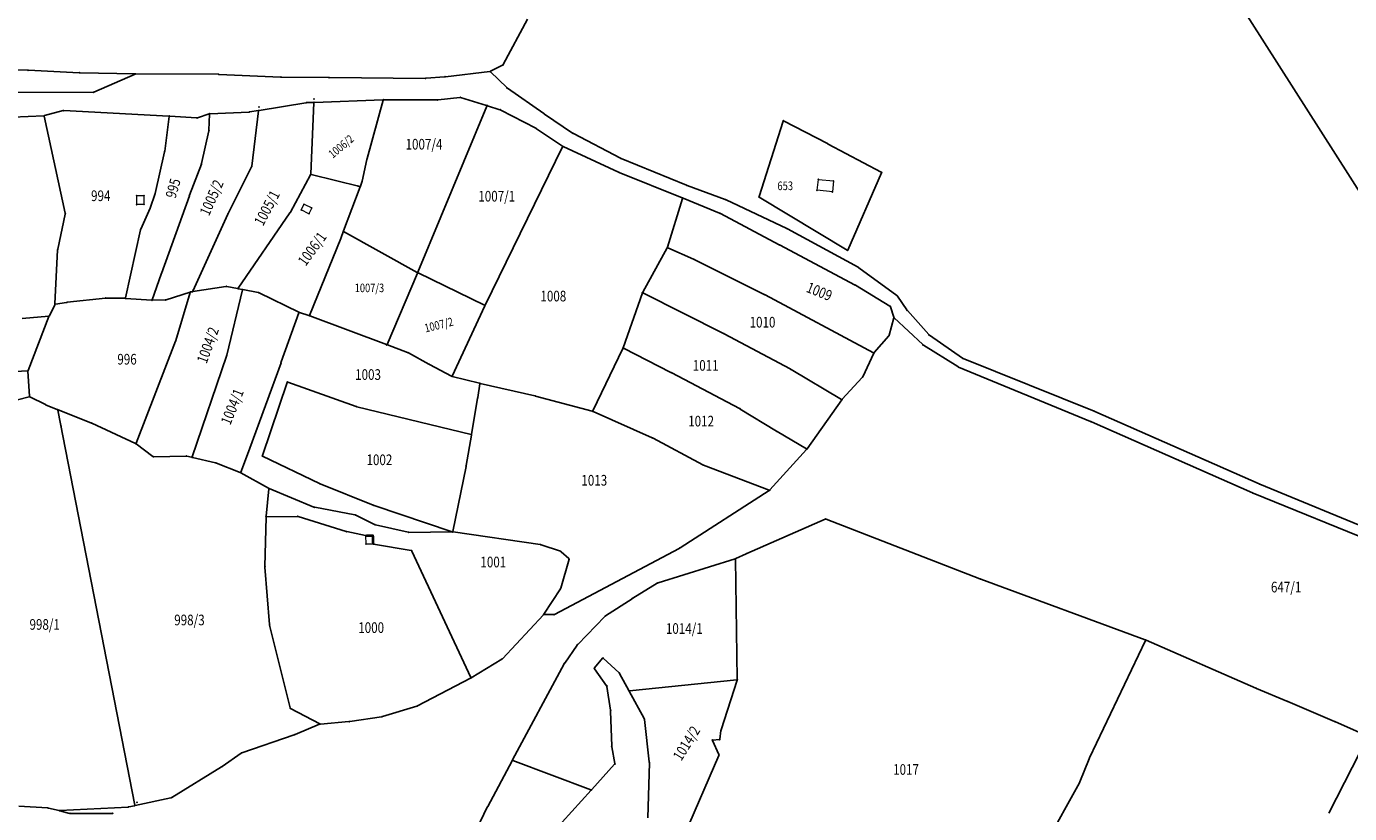
# Model space of a CAD drawing. Units: millimetres. Extents: x 7528637 to 7534552, y 4822930 to 4827654.
# Drawn here: x 7530441 to 7530814, y 4824682 to 4824903 of the extents above; entities that cross this region are included whole.
import ezdxf
from ezdxf.enums import TextEntityAlignment as Align

# ---------------------------------------------------------------- set-up
doc = ezdxf.new("R2010")
doc.units = ezdxf.units.MM
for name, color, linetype in [('01_Parcele granice', 254, 'Continuous'), ('02_Broj parcele', 254, 'Continuous'), ('04_Katastarske_tacke', 7, 'Continuous')]:
    doc.layers.add(name, color=color, linetype=linetype)
doc.layers.add('06_Objekti_pl', color=150, linetype='Continuous', lineweight=5)
doc.styles.add('MAPSOFT18', font='MAPC104.SHX')

# ---------------------------------------------------------------- blocks, each defined once
blk = doc.blocks.new('T1')
at = {"linetype": 'Continuous'}
blk.add_point((0, 0), dxfattribs=at)
blk.add_attdef('OZN-TAC', (0, 0), '', height=5)

msp = doc.modelspace()

# ---------------------------------------------------------------- linework, layer by layer
at = {"layer": '01_Parcele granice', "linetype": 'Continuous'}
for p, q in [((7530835.23, 4824827.61), (7530733.27, 4824987.56)), ((7530582.44, 4824905.42), (7530575.63, 4824892.65)), ((7530575.46, 4824892.48), (7530572.07, 4824890.73)), ((7530441.81, 4824891.02), (7530425.5, 4824891.37)), ((7530456.3, 4824890.32), (7530442.05, 4824891.01)), ((7530472, 4824889.98), (7530456.54, 4824890.31)), ((7530460.44, 4824884.86), (7530472.01, 4824889.93)), ((7530495.46, 4824889.88), (7530472.24, 4824889.98)), ((7530512.98, 4824889.09), (7530495.7, 4824889.87)), ((7530526.52, 4824888.94), (7530513.22, 4824889.08)), ((7530553.68, 4824888.74), (7530526.76, 4824888.94)), ((7530559.15, 4824889.17), (7530553.92, 4824888.75)), ((7530571.84, 4824890.66), (7530559.39, 4824889.19)), ((7530572.05, 4824890.58), (7530576.62, 4824886.15)), ((7530413.67, 4824884.74), (7530460.21, 4824884.81)), ((7530576.81, 4824885.99), (7530587.02, 4824878.85)), ((7530506.9, 4824879.71), (7530520.08, 4824881.89)), ((7530520.32, 4824881.91), (7530522.24, 4824881.99)), ((7530522.35, 4824881.87), (7530521.44, 4824861.86)), ((7530541.76, 4824882.7), (7530522.48, 4824881.99)), ((7530537.32, 4824866.19), (7530541.85, 4824882.58)), ((7530557.1, 4824882.66), (7530542, 4824882.7)), ((7530571.02, 4824880.92), (7530551.61, 4824834.18)), ((7530563.41, 4824883.35), (7530557.34, 4824882.67)), ((7530570.95, 4824881.08), (7530563.65, 4824883.32)), ((7530574.7, 4824879.93), (7530571.19, 4824881)), ((7530408.54, 4824876.57), (7530446.32, 4824878.23)), ((7530446.47, 4824878.12), (7530452.38, 4824850.8)), ((7530451.75, 4824879.66), (7530446.56, 4824878.27)), ((7530481.53, 4824878.13), (7530451.99, 4824879.68)), ((7530480.39, 4824868.29), (7530481.63, 4824878)), ((7530489.33, 4824877.59), (7530481.77, 4824878.11)), ((7530492.88, 4824878.75), (7530489.57, 4824877.62)), ((7530492.79, 4824874.21), (7530492.99, 4824878.67)), ((7530504.04, 4824879.25), (7530493.12, 4824878.8)), ((7530506.66, 4824879.67), (7530504.28, 4824879.28)), ((7530504.88, 4824864.03), (7530506.76, 4824879.57)), ((7530584.8, 4824874.68), (7530574.93, 4824879.83)), ((7530587.22, 4824878.71), (7530595.17, 4824873.31)), ((7530654.4, 4824876.7), (7530647.62, 4824855.51)), ((7530666.89, 4824870.37), (7530654.55, 4824876.76)), ((7530490.74, 4824864.79), (7530492.75, 4824873.97)), ((7530592.28, 4824869.7), (7530585.01, 4824874.55)), ((7530595.38, 4824873.18), (7530608.61, 4824866.28)), ((7530570.54, 4824824.96), (7530592.33, 4824869.52)), ((7530592.49, 4824869.58), (7530608.08, 4824862.31)), ((7530681.99, 4824862.32), (7530667.11, 4824870.25)), ((7530477.68, 4824856.33), (7530480.34, 4824868.05)), ((7530535.94, 4824859.78), (7530537.26, 4824865.95)), ((7530608.84, 4824866.17), (7530627.17, 4824858.72)), ((7530487.37, 4824855.88), (7530490.67, 4824864.55)), ((7530498.22, 4824850.76), (7530504.8, 4824863.8)), ((7530608.31, 4824862.21), (7530626.04, 4824855.11)), ((7530672.59, 4824840.43), (7530682.05, 4824862.15)), ((7530521.37, 4824861.63), (7530515.73, 4824851.13)), ((7530521.55, 4824861.71), (7530535.28, 4824858.33)), ((7530535.36, 4824858.18), (7530530.64, 4824845.84)), ((7530535.44, 4824858.42), (7530535.87, 4824859.54)), ((7530627.41, 4824858.63), (7530638.13, 4824854.62)), ((7530476.35, 4824852.47), (7530477.61, 4824856.09)), ((7530479.45, 4824833.86), (7530487.29, 4824855.64)), ((7530621.89, 4824841.26), (7530626.12, 4824854.94)), ((7530636.54, 4824850.83), (7530626.28, 4824855.01)), ((7530638.36, 4824854.53), (7530655.43, 4824846.47)), ((7530647.69, 4824855.33), (7530672.43, 4824840.38)), ((7530473.64, 4824846.34), (7530476.26, 4824852.24)), ((7530515.6, 4824850.92), (7530501.04, 4824829.66)), ((7530653.33, 4824841.94), (7530636.77, 4824850.72)), ((7530452.38, 4824850.56), (7530450.26, 4824840.69)), ((7530488.24, 4824828.82), (7530498.11, 4824850.54)), ((7530469.31, 4824826.97), (7530473.56, 4824846.11)), ((7530521.11, 4824822.06), (7530529.92, 4824843.69)), ((7530530.01, 4824843.93), (7530530.56, 4824845.6)), ((7530530.71, 4824845.66), (7530551.45, 4824834.12)), ((7530675.53, 4824835.57), (7530655.65, 4824846.36)), ((7530450.22, 4824840.45), (7530449.48, 4824825.26)), ((7530621.79, 4824841.03), (7530614.89, 4824828.58)), ((7530629.18, 4824837.9), (7530621.96, 4824841.09)), ((7530674.53, 4824830.67), (7530653.55, 4824841.82)), ((7530649.1, 4824827.91), (7530629.4, 4824837.79)), ((7530476.81, 4824826.44), (7530479.37, 4824833.62)), ((7530551.51, 4824833.95), (7530542.96, 4824813.89)), ((7530551.67, 4824834.01), (7530570.38, 4824824.9)), ((7530686.4, 4824827.66), (7530675.74, 4824835.44)), ((7530487.49, 4824828.58), (7530480.77, 4824826.44)), ((7530483.52, 4824815), (7530487.57, 4824828.5)), ((7530487.73, 4824828.64), (7530488.07, 4824828.69)), ((7530497.6, 4824830.16), (7530488.31, 4824828.73)), ((7530500.85, 4824829.58), (7530497.84, 4824830.16)), ((7530497.84, 4824810.81), (7530502.23, 4824829.2)), ((7530501.09, 4824829.54), (7530502.14, 4824829.34)), ((7530502.38, 4824829.3), (7530506.69, 4824828.48)), ((7530506.92, 4824828.41), (7530518.08, 4824822.94)), ((7530614.79, 4824828.35), (7530609.4, 4824812.96)), ((7530614.94, 4824828.41), (7530637.62, 4824816.98)), ((7530684.48, 4824824.62), (7530674.75, 4824830.54)), ((7530449.41, 4824825.03), (7530447.9, 4824821.94)), ((7530452.71, 4824825.7), (7530449.59, 4824825.16)), ((7530463.65, 4824826.9), (7530452.95, 4824825.73)), ((7530469.16, 4824826.85), (7530463.89, 4824826.91)), ((7530476.65, 4824826.33), (7530469.4, 4824826.84)), ((7530480.53, 4824826.4), (7530476.89, 4824826.32)), ((7530570.44, 4824824.74), (7530561.23, 4824804.97)), ((7530679.86, 4824811.54, 996.41), (7530649.32, 4824827.79, 3.59)), ((7530689.25, 4824823.59), (7530686.57, 4824827.49)), ((7530440.27, 4824821.19), (7530447.72, 4824821.82)), ((7530447.79, 4824821.71), (7530441.92, 4824806.57)), ((7530513.17, 4824808.98), (7530518.15, 4824822.77)), ((7530518.31, 4824822.85), (7530520.94, 4824821.98)), ((7530542.79, 4824813.82), (7530521.18, 4824821.9)), ((7530684.23, 4824816.5), (7530685.58, 4824821.32)), ((7530685.57, 4824821.56), (7530684.63, 4824824.43)), ((7530693.71, 4824813.84), (7530685.7, 4824821.35)), ((7530695.39, 4824816.63), (7530689.4, 4824823.4)), ((7530472.28, 4824786.05), (7530483.43, 4824814.76)), ((7530548.7, 4824811.62), (7530543.03, 4824813.74)), ((7530637.84, 4824816.86), (7530656.42, 4824806.96)), ((7530684.12, 4824816.29, 19.31), (7530680.05, 4824811.57, 980.69)), ((7530703.57, 4824807.62), (7530693.91, 4824813.68)), ((7530704.85, 4824810.03), (7530695.57, 4824816.47)), ((7530488.09, 4824782.2), (7530497.77, 4824810.57)), ((7530554.71, 4824808.3), (7530548.93, 4824811.52)), ((7530609.31, 4824812.73), (7530600.86, 4824795.2)), ((7530622.83, 4824805.98), (7530609.47, 4824812.78)), ((7530676.82, 4824804.8, 16.65), (7530679.92, 4824811.37, 983.35)), ((7530741.94, 4824795.07), (7530705.07, 4824809.91)), ((7530441.75, 4824806.44), (7530384.91, 4824803.68)), ((7530442.28, 4824799.29), (7530441.88, 4824806.33)), ((7530504.34, 4824784.66), (7530513.09, 4824808.74)), ((7530561.07, 4824804.92), (7530554.93, 4824808.18)), ((7530656.64, 4824806.84), (7530670.88, 4824798.42)), ((7530740.94, 4824792.15), (7530703.8, 4824807.5)), ((7530514.82, 4824803.16), (7530507.85, 4824782.61)), ((7530514.98, 4824803.24), (7530534.22, 4824796.37)), ((7530568.93, 4824802.95), (7530561.3, 4824804.83)), ((7530568.44, 4824798.92), (7530569.03, 4824802.8)), ((7530569.17, 4824802.89), (7530584.51, 4824799.41)), ((7530642.14, 4824795.82), (7530623.05, 4824805.86)), ((7530671.07, 4824798.45), (7530676.69, 4824804.6)), ((7530438.89, 4824798.27), (7530442.17, 4824799.14)), ((7530446.78, 4824796.94), (7530442.4, 4824799.11)), ((7530566.71, 4824788.59), (7530568.4, 4824798.68)), ((7530584.75, 4824799.35), (7530600.69, 4824795.12)), ((7530450.12, 4824795.59), (7530447.01, 4824796.83)), ((7530471.92, 4824684.22), (7530450.26, 4824795.42)), ((7530450.36, 4824795.49), (7530459.6, 4824791.8)), ((7530534.46, 4824796.3), (7530566.57, 4824788.5)), ((7530600.92, 4824795.04), (7530617.57, 4824787.61)), ((7530652.5, 4824789.48), (7530642.36, 4824795.69)), ((7530670.92, 4824798.26), (7530661.17, 4824784.54)), ((7530788.36, 4824774.68), (7530742.17, 4824794.97)), ((7530459.83, 4824791.7), (7530472.12, 4824785.98)), ((7530786.48, 4824772.11), (7530741.17, 4824792.05)), ((7530565.22, 4824779.8), (7530566.67, 4824788.35)), ((7530617.79, 4824787.5), (7530631.79, 4824780.02)), ((7530660.99, 4824784.5), (7530652.72, 4824789.35)), ((7530472.33, 4824785.86), (7530477.05, 4824782.35)), ((7530501.76, 4824777.94), (7530504.26, 4824784.42)), ((7530650.71, 4824772.93), (7530661.02, 4824784.35)), ((7530477.27, 4824782.28), (7530486.33, 4824782.46)), ((7530486.57, 4824782.43), (7530487.93, 4824782.11)), ((7530494.7, 4824780.52), (7530488.17, 4824782.05)), ((7530494.94, 4824780.44), (7530501.6, 4824777.87)), ((7530507.92, 4824782.44), (7530523.89, 4824774.73)), ((7530632.02, 4824779.92), (7530650.51, 4824772.88)), ((7530501.83, 4824777.76, 13.75), (7530509.54, 4824773.44, 986.25)), ((7530561.43, 4824761.25), (7530565.17, 4824779.56)), ((7530509.64, 4824773.26, 984.41), (7530508.9, 4824765.52, 15.59)), ((7530522.36, 4824768.11, 1000), (7530509.77, 4824773.33, 1000)), ((7530524.12, 4824774.63), (7530539.06, 4824768.67)), ((7530650.52, 4824772.77), (7530625.4, 4824756.62)), ((7530835.29, 4824755.28), (7530788.59, 4824774.58)), ((7530834.08, 4824752.77), (7530786.71, 4824772.01)), ((7530508.89, 4824765.28), (7530508.57, 4824751.43)), ((7530517.67, 4824765.48), (7530509.01, 4824765.4)), ((7530531.4, 4824761.27), (7530517.91, 4824765.44)), ((7530533.9, 4824765.94, 10.65), (7530522.6, 4824768.04, 989.35)), ((7530539.45, 4824763.19), (7530534.13, 4824765.86)), ((7530539.3, 4824768.58), (7530561.28, 4824761.17)), ((7530548.86, 4824761.01), (7530539.68, 4824763.1)), ((7530666.27, 4824764.72), (7530644.21, 4824755.04)), ((7530709.81, 4824747.95), (7530666.5, 4824764.72)), ((7530531.64, 4824761.2), (7530536.89, 4824760.12)), ((7530549.71, 4824755.87), (7530539.15, 4824757.69)), ((7530561.28, 4824761.13), (7530549.1, 4824760.98)), ((7530586.06, 4824757.54), (7530561.52, 4824761.11)), ((7530566.48, 4824720.11), (7530549.88, 4824755.74)), ((7530591.72, 4824755.66), (7530586.3, 4824757.48)), ((7530625.18, 4824756.49), (7530590.06, 4824737.92)), ((7530594.1, 4824753.62), (7530591.93, 4824755.54)), ((7530643.99, 4824754.94), (7530641.14, 4824753.63)), ((7530508.58, 4824751.19), (7530509.85, 4824735.08)), ((7530591.84, 4824745.33), (7530594.16, 4824753.42)), ((7530640.91, 4824753.54), (7530619.22, 4824746.83)), ((7530641.49, 4824719.65), (7530641.03, 4824753.46)), ((7530618.99, 4824746.72), (7530612.12, 4824742.46)), ((7530756.34, 4824730.76), (7530710.05, 4824747.86)), ((7530587.09, 4824738.02), (7530591.74, 4824745.11)), ((7530611.91, 4824742.32), (7530604.44, 4824737.5)), ((7530575.42, 4824725.43), (7530586.93, 4824737.83)), ((7530589.83, 4824737.86), (7530587.14, 4824737.92)), ((7530604.25, 4824737.34), (7530596.62, 4824729.44)), ((7530509.89, 4824734.84), (7530515.64, 4824711.6)), ((7530596.46, 4824729.25), (7530592.93, 4824724.2)), ((7530740.68, 4824697.52), (7530756.41, 4824730.61)), ((7530787.45, 4824717.16), (7530756.57, 4824730.67)), ((7530566.64, 4824720.06), (7530575.22, 4824725.28)), ((7530592.8, 4824723.99), (7530578.27, 4824696.94)), ((7530601.36, 4824722.83), (7530603.6, 4824725.56)), ((7530603.77, 4824725.58), (7530608.23, 4824721.48)), ((7530604.73, 4824717.84), (7530601.35, 4824722.63)), ((7530608.38, 4824721.29), (7530610.99, 4824716.51)), ((7530551.53, 4824712.15), (7530566.42, 4824719.94)), ((7530605.82, 4824710.94), (7530604.82, 4824717.62)), ((7530611.17, 4824716.41), (7530641.37, 4824719.52)), ((7530636.98, 4824705.44), (7530641.45, 4824719.41)), ((7530796.22, 4824713.48), (7530787.68, 4824717.06)), ((7530611.11, 4824716.29), (7530615.31, 4824708.58)), ((7530809.63, 4824707.78), (7530796.46, 4824713.38)), ((7530515.78, 4824711.42), (7530523.98, 4824707.11)), ((7530541.42, 4824709.12), (7530532.45, 4824707.76)), ((7530541.66, 4824709.18), (7530551.3, 4824712.05)), ((7530606.18, 4824700.87), (7530605.84, 4824710.7)), ((7530523.97, 4824707), (7530517.07, 4824704.14)), ((7530532.21, 4824707.73), (7530524.21, 4824707.06)), ((7530615.38, 4824708.35, 10.18), (7530616.75, 4824696.39, 989.82)), ((7530818.93, 4824703.6), (7530809.86, 4824707.68)), ((7530516.83, 4824704.05), (7530502.09, 4824698.96)), ((7530636.35, 4824698.47, 27.12), (7530634.53, 4824702.44, 972.88)), ((7530634.6, 4824702.56, 940.34), (7530636.45, 4824702.69, 59.66)), ((7530636.59, 4824702.82), (7530636.92, 4824705.2)), ((7530808, 4824681.96), (7530818.98, 4824703.44)), ((7530501.87, 4824698.85), (7530496.55, 4824695.13)), ((7530607.03, 4824695.95), (7530606.2, 4824700.63)), ((7530626.64, 4824675.84), (7530636.35, 4824698.25)), ((7530496.34, 4824694.99), (7530482.35, 4824686.41)), ((7530578.15, 4824696.72), (7530571.27, 4824683.9)), ((7530600.33, 4824688.58), (7530578.33, 4824696.79)), ((7530600.53, 4824688.63), (7530606.97, 4824695.74)), ((7530616.76, 4824696.15, 992.06), (7530616.29, 4824680.65, 7.94)), ((7530737.96, 4824690.79), (7530740.58, 4824697.29)), ((7530721.19, 4824660.63), (7530737.85, 4824690.56)), ((7530585.89, 4824672.48), (7530600.37, 4824688.45)), ((7530447.38, 4824683.44), (7530439.29, 4824683.99)), ((7530450.61, 4824682.73), (7530447.62, 4824683.4)), ((7530470.04, 4824683.71), (7530450.85, 4824682.71)), ((7530470.28, 4824683.75), (7530471.82, 4824684.07)), ((7530482.12, 4824686.31), (7530472.06, 4824684.13)), ((7530571.16, 4824683.68), (7530559.27, 4824658.98)), ((7530453.55, 4824681.93), (7530450.85, 4824682.67)), ((7530465.59, 4824681.89), (7530453.79, 4824681.9))]:
    msp.add_line(p, q, dxfattribs=at)
at = {"layer": '01_Parcele granice', "linetype": 'Continuous', "const_width": 0.75}
for points in [[(7530538.89, 4824760.11), (7530537.13, 4824760.09)], [(7530539.03, 4824757.83), (7530539.01, 4824759.99)]]:
    msp.add_lwpolyline(points, dxfattribs=at)
at = {"layer": '06_Objekti_pl'}
for points in [[(7530664.32, 4824860.32), (7530668.58, 4824859.87), (7530668.27, 4824856.79), (7530663.99, 4824857.24)], [(7530474.49, 4824855.75), (7530474.5, 4824853.25), (7530472.5, 4824853.24), (7530472.49, 4824855.74)], [(7530519.57, 4824853.33), (7530521.73, 4824852.28), (7530520.94, 4824850.65), (7530518.79, 4824851.71)], [(7530539.01, 4824760.11), (7530539.03, 4824757.71), (7530537.03, 4824757.69), (7530537.01, 4824760.09)]]:
    msp.add_lwpolyline(points, close=True, dxfattribs=at)

# ---------------------------------------------------------------- block references
at = {"layer": '04_Katastarske_tacke'}
for p in [(7530575.57, 4824892.54), (7530441.93, 4824891.02), (7530456.42, 4824890.31), (7530472.12, 4824889.98), (7530495.58, 4824889.88), (7530513.1, 4824889.08), (7530526.64, 4824888.94), (7530553.8, 4824888.74), (7530559.27, 4824889.18), (7530571.96, 4824890.67), (7530460.33, 4824884.81), (7530576.71, 4824886.06), (7530506.9, 4824880.69), (7530520.2, 4824881.91), (7530522.36, 4824881.99), (7530522.4, 4824882.94), (7530541.88, 4824882.7), (7530557.22, 4824882.66), (7530563.53, 4824883.36), (7530571.07, 4824881.04), (7530571.11, 4824881.13), (7530446.44, 4824878.24), (7530451.87, 4824879.69), (7530481.65, 4824878.12), (7530489.45, 4824877.58), (7530493, 4824878.79), (7530504.16, 4824879.26), (7530506.78, 4824879.69), (7530574.82, 4824879.89), (7530587.12, 4824878.78), (7530654.44, 4824876.82), (7530492.78, 4824874.09), (7530584.91, 4824874.62), (7530595.27, 4824873.24), (7530592.38, 4824869.63), (7530667, 4824870.31), (7530480.37, 4824868.17), (7530537.29, 4824866.07), (7530608.72, 4824866.22), (7530490.71, 4824864.67), (7530504.86, 4824863.91), (7530608.19, 4824862.26), (7530682.1, 4824862.26), (7530521.43, 4824861.74), (7530534.8, 4824858.45), (7530535.4, 4824858.3), (7530535.91, 4824859.66), (7530627.29, 4824858.67), (7530664.32, 4824860.32), (7530668.58, 4824859.87), (7530472.49, 4824855.74), (7530474.49, 4824855.75), (7530477.65, 4824856.21), (7530487.33, 4824855.76), (7530626.16, 4824855.06), (7530638.25, 4824854.58), (7530647.58, 4824855.39), (7530663.99, 4824857.24), (7530668.27, 4824856.79), (7530452.41, 4824850.68), (7530472.5, 4824853.24), (7530474.5, 4824853.25), (7530476.31, 4824852.35), (7530498.16, 4824850.65), (7530515.67, 4824851.02), (7530518.79, 4824851.71), (7530519.57, 4824853.33), (7530520.94, 4824850.65), (7530521.73, 4824852.28), (7530636.66, 4824850.78), (7530473.59, 4824846.23), (7530529.97, 4824843.81), (7530530.6, 4824845.72), (7530530.91, 4824845.55), (7530655.54, 4824846.42), (7530450.23, 4824840.57), (7530621.85, 4824841.14), (7530653.44, 4824841.88), (7530672.54, 4824840.32), (7530629.29, 4824837.85), (7530479.41, 4824833.74), (7530551.56, 4824834.06), (7530675.64, 4824835.51), (7530487.61, 4824828.62), (7530488.19, 4824828.71), (7530488.44, 4824829.26), (7530497.72, 4824830.18), (7530500.97, 4824829.56), (7530501.01, 4824829.62), (7530502.26, 4824829.32), (7530502.26, 4824829.32), (7530506.81, 4824828.46), (7530614.83, 4824828.47), (7530674.64, 4824830.61), (7530449.47, 4824825.14), (7530452.83, 4824825.72), (7530463.77, 4824826.91), (7530469.28, 4824826.85), (7530476.77, 4824826.32), (7530480.65, 4824826.4), (7530570.49, 4824824.85), (7530570.49, 4824824.84), (7530649.21, 4824827.85), (7530684.59, 4824824.55), (7530686.5, 4824827.59), (7530447.84, 4824821.83), (7530518.19, 4824822.89), (7530521.06, 4824821.94), (7530685.61, 4824821.44), (7530689.32, 4824823.49), (7530483.48, 4824814.88), (7530542.87, 4824813.68), (7530542.91, 4824813.78), (7530637.73, 4824816.92), (7530684.2, 4824816.38), (7530693.8, 4824813.75), (7530695.47, 4824816.54), (7530497.81, 4824810.69), (7530548.82, 4824811.58), (7530609.36, 4824812.84), (7530679.97, 4824811.48, 1000), (7530704.95, 4824809.96), (7530441.87, 4824806.45), (7530513.13, 4824808.86), (7530554.82, 4824808.24), (7530622.94, 4824805.92), (7530656.53, 4824806.9), (7530703.68, 4824807.55), (7530514.86, 4824803.28), (7530561.18, 4824804.86), (7530569.05, 4824802.92), (7530676.77, 4824804.69), (7530442.29, 4824799.17), (7530568.42, 4824798.8), (7530584.63, 4824799.38), (7530446.89, 4824796.88), (7530450.24, 4824795.54), (7530534.34, 4824796.33), (7530600.81, 4824795.09), (7530642.25, 4824795.76), (7530670.99, 4824798.36), (7530742.06, 4824795.02), (7530459.72, 4824791.75), (7530741.06, 4824792.1), (7530451.14, 4824790.94), (7530566.69, 4824788.47), (7530617.68, 4824787.56), (7530652.61, 4824789.41), (7530472.23, 4824785.93), (7530504.3, 4824784.54), (7530661.1, 4824784.44), (7530477.15, 4824782.28), (7530486.45, 4824782.46), (7530488.05, 4824782.08), (7530488.09, 4824782.21), (7530494.82, 4824780.49), (7530507.81, 4824782.49), (7530631.9, 4824779.96), (7530501.72, 4824777.82), (7530565.2, 4824779.68), (7530509.65, 4824773.38, 1000), (7530524, 4824774.68), (7530650.63, 4824772.84), (7530788.47, 4824774.63), (7530786.59, 4824772.06), (7530508.89, 4824765.4), (7530517.79, 4824765.48), (7530522.48, 4824768.06, 1000), (7530534.02, 4824765.92), (7530539.18, 4824768.62), (7530531.52, 4824761.23), (7530539.56, 4824763.13), (7530666.38, 4824764.77), (7530537.01, 4824760.09), (7530537.03, 4824757.69), (7530539.01, 4824760.11), (7530539.03, 4824757.71), (7530548.98, 4824760.98), (7530561.4, 4824761.13), (7530586.18, 4824757.52), (7530549.83, 4824755.85), (7530591.84, 4824755.62), (7530625.29, 4824756.55), (7530644.1, 4824754.99), (7530508.57, 4824751.31), (7530594.19, 4824753.54), (7530641.03, 4824753.58), (7530619.1, 4824746.79), (7530709.93, 4824747.9), (7530591.81, 4824745.21), (7530612.01, 4824742.39), (7530587.02, 4824737.92), (7530589.95, 4824737.86), (7530604.34, 4824737.43), (7530509.86, 4824734.96), (7530596.53, 4824729.35), (7530756.46, 4824730.72), (7530575.33, 4824725.34), (7530592.86, 4824724.1), (7530603.68, 4824725.66), (7530601.28, 4824722.73), (7530608.32, 4824721.4), (7530566.53, 4824720), (7530604.8, 4824717.74), (7530641.49, 4824719.53), (7530787.56, 4824717.11), (7530611.05, 4824716.4), (7530796.34, 4824713.43), (7530515.67, 4824711.48), (7530541.54, 4824709.14), (7530551.42, 4824712.09), (7530605.84, 4824710.82), (7530524.09, 4824707.05), (7530532.33, 4824707.74), (7530615.37, 4824708.47), (7530809.75, 4824707.73), (7530516.95, 4824704.09), (7530634.48, 4824702.55, 1000), (7530636.57, 4824702.7), (7530636.94, 4824705.32), (7530501.97, 4824698.92), (7530606.18, 4824700.75), (7530636.4, 4824698.36), (7530496.45, 4824695.06), (7530578.21, 4824696.83), (7530607.05, 4824695.83), (7530616.76, 4824696.27, 1000), (7530740.63, 4824697.41), (7530737.91, 4824690.67), (7530600.45, 4824688.54), (7530447.5, 4824683.43), (7530470.16, 4824683.72), (7530471.94, 4824684.1), (7530472.57, 4824685.01), (7530482.24, 4824686.34), (7530571.21, 4824683.79), (7530450.73, 4824682.7), (7530453.67, 4824681.9), (7530465.71, 4824681.89)]:
    msp.add_blockref('T1', p, dxfattribs=at)

# ---------------------------------------------------------------- texts
at = {"layer": '02_Broj parcele', "linetype": 'Continuous', "style": 'MAPSOFT18', "width": 0.8}
for s, height, rotation, p in [('1006/2', 2.325, 40, (7530530.01, 4824869.6)), ('995', 3, 74, (7530482.72, 4824857.82)), ('1005/2', 3, 66, (7530493.55, 4824855.17)), ('1005/1', 3, 62, (7530509.14, 4824852.27)), ('1006/1', 3, 54, (7530521.86, 4824840.78)), ('1009', 3, 338, (7530664.61, 4824828.76)), ('1007/2', 2.375, 14, (7530557.5, 4824819.37)), ('1004/2', 3, 70, (7530492.5, 4824813.67)), ('1004/1', 3, 68, (7530499.37, 4824796.35)), ('1014/2', 3, 58, (7530627.21, 4824701.65))]:
    msp.add_text(s, height=height, rotation=rotation, dxfattribs=at).set_placement(p, align=Align.MIDDLE_CENTER)
for s, height, p in [('1007/4', 3, (7530553.33, 4824870.21)), ('653', 2.425, (7530655, 4824858.5)), ('994', 3, (7530462.36, 4824855.7)), ('1007/1', 3, (7530573.81, 4824855.58)), ('1007/3', 2.4, (7530537.98, 4824829.78)), ('1008', 3, (7530589.74, 4824827.48)), ('1010', 3, (7530648.61, 4824820.13)), ('996', 3, (7530469.76, 4824809.71)), ('1003', 3, (7530537.59, 4824805.4)), ('1011', 3, (7530632.62, 4824807.97)), ('1012', 3, (7530631.33, 4824792.29)), ('1002', 3, (7530540.79, 4824781.41)), ('1013', 3, (7530601.26, 4824775.65)), ('1001', 3, (7530572.85, 4824752.65)), ('647/1', 3, (7530795.98, 4824745.6)), ('998/1', 3, (7530446.59, 4824735.08)), ('998/3', 3, (7530487.32, 4824736.34)), ('1000', 3, (7530538.47, 4824734.19)), ('1014/1', 3, (7530626.6, 4824733.93)), ('1017', 3, (7530689.01, 4824694.27))]:
    msp.add_text(s, height=height, dxfattribs=at).set_placement(p, align=Align.MIDDLE_CENTER)

doc.saveas('drawing.dxf')
